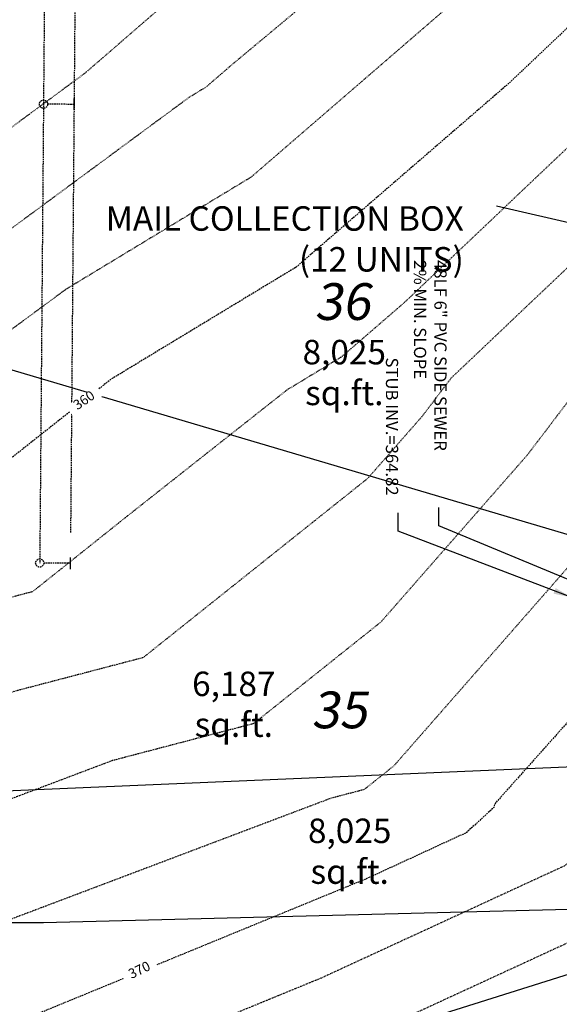
# Model space of a CAD drawing. Units: feet. Extents: x 8525 to 1304432, y 2508 to 102258.
# Drawn here: x 1300974 to 1301062, y 98524 to 98685 of the extents above; entities that cross this region are included whole.
import ezdxf
from ezdxf.enums import TextEntityAlignment as Align

# ---------------------------------------------------------------- set-up
doc = ezdxf.new("R2010")
doc.units = ezdxf.units.FT
doc.header["$MEASUREMENT"] = 0
for name, pattern in [('05056PED-AR24$0$HIDDEN', [0.375, 0.25, -0.125]), ('05056SV02$0$DASHED4', [0.1, 0.05, -0.05]), ('05056SV02$0$HIDDEN', [0.375, 0.25, -0.125])]:
    doc.linetypes.add(name, pattern=pattern)
for name, color, linetype in [('05056PED-AR24$0$P-SSMN-T-WESLEY-90-CJB', 6, 'Continuous'), ('05056PED-AR24$0$P-STMN-ESMT-L', 7, '05056PED-AR24$0$HIDDEN'), ('05056PED-AR24$0$P-STTL-L-SC20', 32, '05056PED-AR24$0$HIDDEN'), ('05056PED-AR24$0$P-STTL-S2', 32, '05056PED-AR24$0$HIDDEN'), ('05056SV02$0$E-CN02-L', 253, '05056SV02$0$DASHED4'), ('05056SV02$0$E-CN10- L-', 143, '05056SV02$0$HIDDEN'), ('05056SV02$0$EG-ET-CN10', 234, 'Continuous'), ('P-PARCELLBLS-SC40', 55, 'Continuous'), ('P-PARCENO-SC20', 1, 'Continuous'), ('P-SSMN-T', 7, 'Continuous'), ('SHEET-TEXT', 7, 'Continuous'), ('XREF-PED', 7, 'Continuous'), ('XREF-SV', 7, 'Continuous')]:
    doc.layers.add(name, color=color, linetype=linetype)
doc.styles.add('05056PED-AR24$0$L100-SC20', font='simplex.shx', dxfattribs={"oblique": 10, "height": 2})
doc.styles.add('05056PED-AR24$0$Labels', font='simplex.shx')
doc.styles.add('05056SV02$0$LABEL', font='simplex.shx', dxfattribs={"height": 1})
doc.styles.add('BE100', font='bold.shx', dxfattribs={"width": 1.25, "oblique": 10, "height": 12})
doc.styles.add('L100', font='simplex.shx', dxfattribs={"oblique": 10})
doc.styles.add('L100-SC40', font='simplex.shx', dxfattribs={"oblique": 10, "height": 3.2})
doc.styles.get("Standard").update_dxf_attribs({"font": 'simplex.shx'})
doc.dimstyles.new('05056PED-AR24$0$DIM20', dxfattribs={"dimscale": 20, "dimtxt": 2, "dimasz": 0.15, "dimexe": 0.18, "dimexo": 0.0625, "dimgap": 0.09, "dimtad": 0, "dimtih": 1, "dimtoh": 1, "dimdec": 0, "dimzin": 0, "dimdsep": 46, "dimtxsty": '05056PED-AR24$0$L100-SC20', "dimcen": 0, "dimse1": 1, "dimse2": 1, "dimclrd": 256, "dimclre": 256, "dimclrt": 256, "dimazin": 0, "dimtfac": 1, "dimtdec": 0, "dimtofl": 0, "dimtmove": 0, "dimatfit": 3, "dimfxl": 1, "dimtolj": 1, "dimtzin": 0, "dimlwd": -1, "dimlwe": -1, "dimarcsym": 0})
doc.dimstyles.new('DIM40', dxfattribs={"dimtxt": 3.2, "dimasz": 3, "dimexe": 1, "dimexo": 1, "dimgap": 1, "dimtad": 1, "dimzin": 0, "dimdsep": 46, "dimtxsty": 'L100-SC40', "dimcen": 0.09, "dimaunit": 1, "dimadec": 4, "dimazin": 0, "dimtfac": 1, "dimtofl": 0, "dimtmove": 0, "dimatfit": 3, "dimfxl": 1, "dimtolj": 1, "dimtzin": 0, "dimarcsym": 0})
doc.dimstyles.get("Standard").update_dxf_attribs({"dimtxt": 0.18, "dimasz": 0.18, "dimexe": 0.18, "dimexo": 0.0625, "dimgap": 0.09, "dimtad": 0, "dimtih": 1, "dimtoh": 1, "dimdec": 4, "dimzin": 0, "dimdsep": 46, "dimtxsty": 'Standard', "dimcen": 0.09, "dimadec": 0, "dimazin": 0, "dimtfac": 1, "dimtdec": 4, "dimtofl": 0, "dimtmove": 0, "dimatfit": 3, "dimfxl": 1, "dimtolj": 1, "dimtzin": 0, "dimarcsym": 0})

# ---------------------------------------------------------------- blocks, each defined once
blk = doc.blocks.new('05056SV02$0$LABEL_3')
blk.add_wipeout([(-1.85, -0.6000000000000001), (-1.85, 0.6000000000000001), (1.8499999999999996, 0.6000000000000001), (1.8499999999999996, -0.6000000000000001)])
at = {"color": 0, "linetype": 'ByBlock', "style": '05056SV02$0$LABEL'}
blk.add_attdef('LABEL', text='', height=1, dxfattribs=at).set_placement((0, 0), align=Align.MIDDLE)
blk = doc.blocks.new('05056SV02')
at = {"layer": '05056SV02$0$E-CN02-L', "flags": 128}
for points, elevation in [([(1301234.135735381, 98747.62549750299), (1301218.837313087, 98732.29586878781), (1301211.630075431, 98722.13927144429), (1301186.035180694, 98681.96649279016), (1301176.434444161, 98671.44572937312), (1301163.23979249, 98657.19235107693), (1301137.225066745, 98632.48195612957), (1301126.043256393, 98618.16855610297), (1301125.321275005, 98617.5639322354), (1301123.816463468, 98615.5716805811), (1301105.089348859, 98593.6224358083), (1301098.932155204, 98585.94656922198), (1301074.304036587, 98558.37960214514), (1301074.080537983, 98557.06592509687), (1301062.990707129, 98546.9156019328), (1301023.239523288, 98528.5939505313), (1300988.313580602, 98514.24682387515), (1300980.592158108, 98509.01853763175)], 372), ([(1301255.416955975, 98746.29188533747), (1301250.335137503, 98742.34206067577), (1301238.430796266, 98730.94885682006), (1301229.910074563, 98723.80130366856), (1301227.780191775, 98721.19228575921), (1301209.955777103, 98694.10359267477), (1301196.998334982, 98673.76608163629), (1301180.674864397, 98655.87835275452), (1301158.240907619, 98631.64431606866), (1301149.215945347, 98623.07184890869), (1301144.931606607, 98617.58763371423), (1301136.317500663, 98605.88102608966), (1301128.572993548, 98597.03815917522), (1301118.910405336, 98585.7130555359), (1301106.912857281, 98570.75631007843), (1301097.06530502, 98559.73365937642), (1301096.709855417, 98557.64440254048), (1301079.072716249, 98541.50144557422), (1301015.852891646, 98512.36290236295), (1301000.239054452, 98505.94893948663), (1300986.882585459, 98496.9050821983)], 374), ([(1301192.779071376, 98738.12519816594), (1301164.836449826, 98699.20065795553), (1301157.292399182, 98693.79044149086), (1301134.075261393, 98671.08964643405), (1301113.243309542, 98651.30217057139), (1301111.361848794, 98648.89378592932), (1301094.918987111, 98635.12369879588), (1301093.823422345, 98633.67325755126), (1301074.18759979, 98607.85776388785), (1301035.09602029, 98563.27802555425), (1301030.21828495, 98559.38660703384), (1301024.804809857, 98557.96939143617), (1300970.042814374, 98537.27023647618)], 368), ([(1301075.276141445, 98731.68765298305), (1301052.986359669, 98712.69646957789), (1301043.533132522, 98706.98043639178), (1301008.714114947, 98677.9489427986), (1301004.362911211, 98674.19036555513), (1301001.606120252, 98672.52052038394), (1300972.600891263, 98651.12106614848)], 356), ([(1301088.797793331, 98725.51742840484), (1301072.244514022, 98711.16677911625), (1301065.962953662, 98705.81480815243), (1301064.582163377, 98704.97989294634), (1301059.496306405, 98700.73939351835), (1301011.741576285, 98659.48877581593), (1300981.485625012, 98641.16212178778), (1300972.645321698, 98634.63993000354)], 358), ([(1301043.693719669, 98722.71690762563), (1301040.009765676, 98719.57813100335), (1301036.297001696, 98717.33315351716), (1301024.727375264, 98710.5279641501), (1300996.772418808, 98687.03257889357), (1300984.657540009, 98676.53012664174), (1300972.556460829, 98667.6022022934)], 354), ([(1301164.131126171, 98721.37533515225), (1301155.145506965, 98708.858216976), (1301134.410250323, 98693.98792617672), (1301121.954054528, 98681.80875273595), (1301105.598394846, 98664.24660914214), (1301102.980709675, 98661.77468020328), (1301088.927725672, 98649.2548379731), (1301069.999024306, 98631.28815552234), (1301056.919928317, 98614.0928830198), (1301032.956961764, 98586.76569920439), (1301012.149326294, 98570.16553285922), (1300989.056311094, 98564.1199187612), (1300966.97828775, 98555.7747804519)], 366), ([(1301138.285251, 98712.80202893255), (1301118.411844539, 98698.38914529962), (1301100.906750274, 98679.5927784718), (1301093.892549832, 98672.96913814626), (1301083.509758437, 98663.71908063874), (1301044.474087169, 98626.66733068618), (1301039.652256843, 98620.32800215173), (1301030.817903237, 98610.25337285455), (1300994.080367638, 98580.9444586846), (1300966.444851683, 98573.70964489298)], 364), ([(1301114.964435189, 98711.59695084611), (1301104.995789082, 98704.36734294746), (1301096.215105702, 98694.93894780145), (1301084.80438999, 98684.16359608923), (1301078.091791202, 98678.18332330437), (1301036.72482285, 98638.91876045952), (1301026.498906433, 98630.08559633748), (1301017.597567014, 98624.69387136893), (1300991.544984459, 98604.1159476745), (1300976.011408982, 98591.72338451), (1300971.180296081, 98590.45862787213)], 362)]:
    blk.add_lwpolyline(points, dxfattribs=dict(at, elevation=elevation))
at = {"layer": '05056SV02$0$E-CN10- L-', "flags": 128}
for points, elevation in [([(1301285.395098668, 98839.9657343479), (1301274.992769636, 98836.09014976028), (1301248.664654513, 98825.64970089629), (1301205.479904552, 98809.9183974397), (1301185.355185734, 98801.71141360556), (1301180.368607078, 98799.20940965303), (1301175.453470044, 98795.48994766906), (1301161.679602822, 98783.14022134413), (1301142.118693066, 98761.75824685571), (1301106.330440472, 98724.11146550142), (1301095.397788366, 98713.35057135808), (1301088.473764106, 98707.40523133862), (1301075.716230147, 98695.35805403221), (1301072.673823967, 98692.64756597002), (1301053.924733762, 98674.85136625018), (1301019.120241359, 98644.7871860767), (1300988.824022655, 98626.43614123469), (1300972.464542113, 98613.51442256934)], 360), ([(1301215.153785541, 98745.42956209244), (1301209.132756969, 98739.39625155111), (1301182.744580517, 98702.2094546635), (1301175.072026405, 98690.16690394403), (1301172.194023925, 98687.01310599175), (1301168.238677362, 98682.74038608522), (1301125.234188144, 98641.89206335047), (1301118.702552593, 98633.53117101615), (1301110.120131058, 98626.34381551563), (1301092.231959498, 98602.66128881772), (1301091.268292383, 98601.5318160807), (1301090.951453127, 98601.13682836552), (1301051.542768153, 98557.02554491385), (1301051.451220549, 98556.48744765329), (1301046.908698008, 98552.32975829135), (1301030.62615493, 98544.82499869965), (1300976.388106753, 98522.54470826367), (1300974.301730758, 98521.1319930652)], 370)]:
    blk.add_lwpolyline(points, dxfattribs=dict(at, elevation=elevation))
at = {"layer": '05056SV02$0$EG-ET-CN10', "xscale": 1.6, "yscale": 1.6, "zscale": 1.6}
for p, rotation, values in [((1300984.534824598, 98622.89123487263, 360), 34.21448710161046, {'LABEL': '360'}), ((1300993.562302871, 98529.7462797109, 370), 25.84403887482738, {'LABEL': '370'})]:
    blk.add_blockref('05056SV02$0$LABEL_3', p, dxfattribs=dict(at, rotation=rotation)).add_auto_attribs(values)
blk = doc.blocks.new('05056PED-AR24')
at = {"layer": '05056PED-AR24$0$P-STMN-ESMT-L'}
blk.add_line((1300986.567628427, 99130.02288020331), (1300982.235990011, 98601.35668559073), dxfattribs=at)
at = {"layer": '05056PED-AR24$0$P-STTL-L-SC20'}
blk.add_line((1300981.491338989, 99120.73241869782), (1300977.197517208, 98596.41561666182), dxfattribs=at)
at = {"layer": '05056PED-AR24$0$P-STTL-L-SC20', "flags": 128}
for points in [[(1300982.810798702, 98671.37813480201), (1300978.476905038, 98671.40849447882)], [(1300982.197394531, 98596.38059165403), (1300977.863500867, 98596.41095133084)]]:
    blk.add_lwpolyline(points, dxfattribs=at)
at = {"layer": '05056PED-AR24$0$P-STTL-L-SC20'}
for centre in [(1300977.810921379, 98671.4131598098), (1300977.197517208, 98596.41561666182)]:
    blk.add_circle(centre, 0.6659999999999999, dxfattribs=at)
at = {"layer": '05056PED-AR24$0$P-STTL-S2', "const_width": 0.2499999999828644}
for points in [[(1300982.817663679, 98672.35812154788), (1300982.803933725, 98670.39814805638)], [(1300982.204259508, 98597.3605783999), (1300982.190529554, 98595.4006049084)]]:
    blk.add_lwpolyline(points, dxfattribs=at)
at = {"layer": '05056PED-AR24$0$P-SSMN-T-WESLEY-90-CJB', "char_height": 2, "rotation": 270, "style": '05056PED-AR24$0$Labels'}
for s, insert, attachment_point in [('\\A1;48LF 6" PVC SIDE SEWER\\P2% MIN. SLOPE', (1301043.7089047, 98645.93699432904), 1), ('\\A1;STUB INV.=364.82', (1301035.786823605, 98607.43348207885), 3)]:
    blk.add_mtext(s, dxfattribs=dict(at, insert=insert, attachment_point=attachment_point))
at = {"layer": '05056PED-AR24$0$P-SSMN-T-WESLEY-90-CJB', "annotation_type": 0, "has_hookline": 1, "hookline_direction": 1, "horizontal_direction": (-1.83697019872103e-16, -1, 0)}
for points, text_width in [([(1301070.820661475, 98590.74562496641), (1301042.420572222, 98602.48999251306), (1301042.420572222, 98605.48999251306)], 39.23809523809524), ([(1301064.154217756, 98590.8001463154), (1301035.786823605, 98601.63348207885), (1301035.786823605, 98604.63348207885)], 27.61904761904762)]:
    blk.add_leader(points, dimstyle='05056PED-AR24$0$DIM20', override={"dimgap": 0.09, "dimtad": 0}, dxfattribs=dict(at, text_width=text_width))

msp = doc.modelspace()

# ---------------------------------------------------------------- block references
at = {"layer": 'XREF-PED'}
msp.add_blockref('05056PED-AR24', (0, 0), dxfattribs=at)

# ---------------------------------------------------------------- texts
at = {"layer": 'P-PARCELLBLS-SC40', "char_height": 4, "width": 89.49388355226256, "attachment_point": 2, "style": 'L100'}
for s, insert in [('8,025 \\Psq.ft.', (1301026.981926885, 98632.88892831643)), ('6,187 \\Psq.ft.', (1301008.923543465, 98578.67120226899)), ('8,025 \\Psq.ft.', (1301027.865311078, 98554.65315759521))]:
    msp.add_mtext(s, dxfattribs=dict(at, insert=insert))

# ---------------------------------------------------------------- leaders
at = {"layer": 'P-SSMN-T'}
msp.add_leader([(1301109.409365581, 98587.43172397916), (1300950.993295169, 98634.3493794502), (1300944.770417202, 98634.3493794502)], dimstyle='DIM40', override={"dimscale": 60, "dimasz": 0.1, "dimtad": 0, "dimclrd": 256}, dxfattribs=at)
at = {"layer": 'SHEET-TEXT'}
msp.add_leader([(1301085.441853716, 98564.00262529467), (1300956.646027568, 98558.46597673591), (1300950.4231496, 98558.46597673591)], dimstyle='DIM40', override={"dimscale": 60, "dimasz": 0.1, "dimtad": 0, "dimclrd": 256}, dxfattribs=at)

# ---------------------------------------------------------------- next in the draw order: block references
at = {"layer": 'XREF-SV'}
msp.add_blockref('05056SV02', (0, 0), dxfattribs=at)

# ---------------------------------------------------------------- next in the draw order: texts
at = {"layer": 'P-PARCENO-SC20', "insert": (1301026.657369507, 98642.1504269027), "char_height": 6, "width": 4.132042528828606, "attachment_point": 2, "style": 'BE100'}
msp.add_mtext('{\\Q10;36}', dxfattribs=at)
at = {"layer": 'P-PARCENO-SC20', "insert": (1301026.161456066, 98575.41145609619), "char_height": 6, "attachment_point": 2, "style": 'BE100'}
msp.add_mtext('{\\Q10;35}', dxfattribs=at)
at = {"layer": 'SHEET-TEXT', "insert": (1301046.526348933, 98644.06027258727), "char_height": 4, "width": 70.00175980920903, "attachment_point": 9, "style": 'L100-SC40'}
msp.add_mtext('\\A1;MAIL COLLECTION BOX\\P(12 UNITS)', dxfattribs=at)

# ---------------------------------------------------------------- next in the draw order: leaders
at = {"layer": 'SHEET-TEXT', "annotation_type": 0, "has_hookline": 1, "hookline_direction": 1}
for points, text_width in [([(1301120.050344598, 98639.18237992325), (1301051.870419007, 98654.72770106877)], 67.94340316092907), ([(1301094.900565412, 98539.07096372244), (1300962.729573337, 98497.4513339862), (1300955.529573337, 98497.4513339862)], 68.1338793514053)]:
    msp.add_leader(points, dimstyle='Standard', override={"dimscale": 40, "dimfxl": 1.25}, dxfattribs=dict(at, text_width=text_width))
at = {"layer": 'SHEET-TEXT'}
msp.add_leader([(1301084.171107414, 98540.30637844781), (1300977.816873309, 98537.6154406622), (1300971.593995342, 98537.6154406622)], dimstyle='DIM40', override={"dimscale": 60, "dimasz": 0.1, "dimtad": 0, "dimclrd": 256}, dxfattribs=at)

doc.saveas('drawing.dxf')
